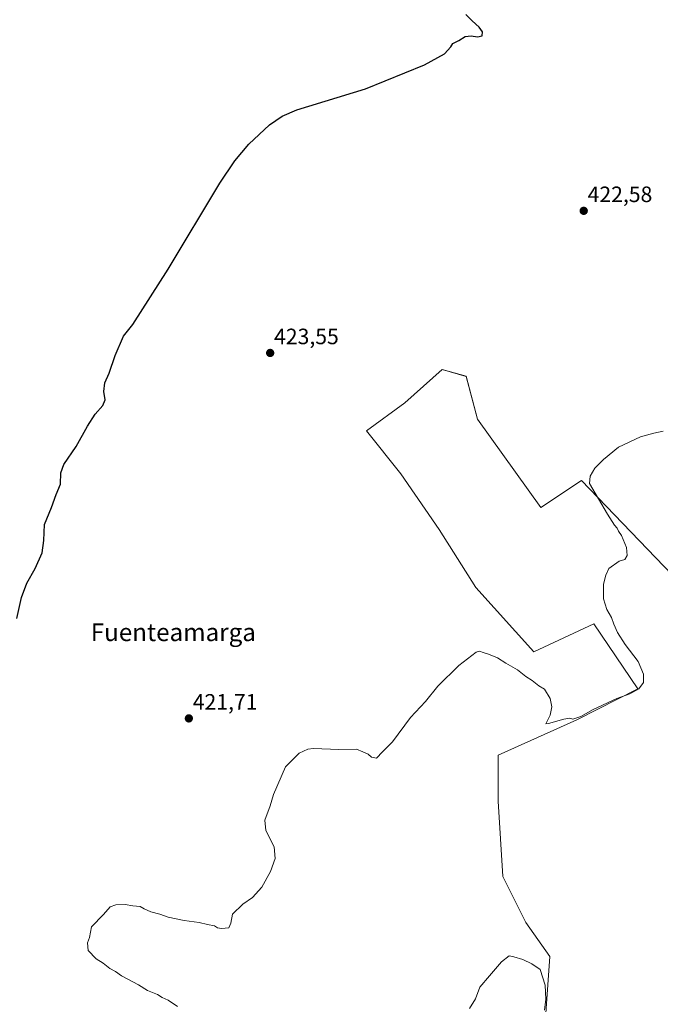
# Model space of a CAD drawing. Units: metres. Extents: x 553047 to 556488, y 4705502 to 4707842.
# Drawn here: x 555860 to 556148, y 4705859 to 4706303 of the extents above; entities that cross this region are included whole.
import ezdxf
from ezdxf.enums import TextEntityAlignment as Align

# ---------------------------------------------------------------- set-up
doc = ezdxf.new("R2010")
doc.units = ezdxf.units.M
doc.header["$MEASUREMENT"] = 0
for name, color, linetype, lineweight in [('Carátula', 7, 'Continuous', 5), ('Cultivos herbáceos CxS', 92, 'Continuous', 0), ('Cultivos leñosos', 92, 'Continuous', 0), ('Cultivos leñosos CxS', 92, 'Continuous', 0), ('Curva de nivel maestra', 36, 'Continuous', 30), ('Curva de nivel normal', 36, 'Continuous', 0), ('Punto de cota en terreno', 7, 'Continuous', 0), ('Rótulo de punto de cota en terreno', 19, 'Continuous', 0), ('Texto cartográfico', 19, 'Continuous', 0)]:
    doc.layers.add(name, color=color, linetype=linetype, lineweight=lineweight)
doc.styles.add('Arial', font='txt', dxfattribs={"height": 0.2})

# ---------------------------------------------------------------- blocks, each defined once
blk = doc.blocks.new('*U158')
at = {"layer": 'Cultivos herbáceos CxS', "color": 92, "linetype": 'Continuous', "lineweight": 0}
blk.add_polyline3d([(556187.1, 4706017.98, 416.89), (556112.72, 4706095.42, 420.33), (556094.38, 4706083.2, 421.42), (556065.85, 4706122.93, 421.98), (556060.76, 4706142.29, 422.17), (556050.02, 4706145.43, 422.55), (556033.19, 4706130.35, 422.76), (556015.78, 4706117.77, 422.56), (556031.26, 4706098.43, 421.76), (556048.66, 4706073.28, 421.28), (556065.11, 4706047.16, 420.85), (556065.11, 4706047.16, 420.85), (556091.22, 4706018.15, 420.4), (556118.26, 4706030.85, 420.48), (556138.14, 4706001.49, 419.96), (556110.62, 4705987.62, 419.91), (556075.2, 4705971.58, 419.48), (556075.2, 4705950.95, 418.65), (556077.27, 4705916.92, 416.81), (556087.58, 4705896.29, 416.9), (556098.43, 4705880.93, 417.16), (556095.84, 4705844.72, 414.84)], dxfattribs=at)
blk = doc.blocks.new('*U160')
at = {"layer": 'Curva de nivel normal', "color": 36, "linetype": 'Continuous', "lineweight": 0}
blk.add_polyline3d([(556096.08, 4705856.75, 415), (556096.6, 4705861.72, 415), (556096.34, 4705867.95, 415), (556094.1, 4705875, 415), (556090.38, 4705877.68, 415), (556086.28, 4705879.62, 415), (556082.28, 4705880.82, 415), (556080.08, 4705881.2, 415), (556076.7, 4705878.53, 415), (556071.28, 4705872.16, 415), (556066.94, 4705867.16, 415), (556064.92, 4705861.82, 415), (556062.3, 4705857.49, 415)], dxfattribs=at)
blk = doc.blocks.new('*U174')
at = {"layer": 'Curva de nivel normal', "color": 36, "linetype": 'Continuous', "lineweight": 0}
blk.add_polyline3d([(556149.58, 4706117.56, 420), (556145.29, 4706116.74, 420), (556139.25, 4706115.06, 420), (556129.38, 4706110.46, 420), (556122.71, 4706104.8, 420), (556118.71, 4706100.99, 420), (556116.67, 4706097.39, 420), (556116.37, 4706093.97, 420), (556124.47, 4706080.22, 420), (556127.54, 4706075.28, 420), (556128.77, 4706073.85, 420), (556129.46, 4706072.54, 420), (556130.82, 4706070.56, 420), (556133.01, 4706065.25, 420), (556133.26, 4706061.65, 420), (556132.22, 4706059.85, 420), (556129.67, 4706059.03, 420), (556125.12, 4706055.76, 420), (556123.63, 4706052.75, 420), (556122.62, 4706048.7, 420), (556122.64, 4706042.06, 420), (556124.12, 4706037.21, 420), (556126.2, 4706033.62, 420), (556127.23, 4706030.66, 420), (556128.91, 4706026.83, 420), (556132.38, 4706021.47, 420), (556138.29, 4706013.88, 420), (556140.69, 4706008.11, 420), (556140.66, 4706004.32, 420), (556138.55, 4706001.51, 420), (556134.48, 4705999.32, 420), (556128.71, 4705997.15, 420), (556118.05, 4705992.14, 420), (556112.38, 4705989.09, 420), (556108.88, 4705987.88, 420), (556107.4, 4705988.31, 420), (556104.82, 4705987.85, 420), (556097.8, 4705985.88, 420), (556096.68, 4705985.8, 420), (556098.63, 4705989.64, 420), (556099.33, 4705993.47, 420), (556098.65, 4705997.14, 420), (556096.01, 4706001.32, 420), (556093.45, 4706002.87, 420), (556090.45, 4706005.21, 420), (556087.6, 4706007.13, 420), (556083.89, 4706010.1, 420), (556078.67, 4706013.05, 420), (556074.95, 4706015.42, 420), (556070.88, 4706017.14, 420), (556068.44, 4706017.85, 420), (556066.83, 4706018.5, 420), (556065.26, 4706018.01, 420), (556057.44, 4706012.1, 420), (556048.06, 4706002.65, 420), (556042.39, 4705995.78, 420), (556035.73, 4705988.6, 420), (556027.5, 4705977.6, 420), (556023.02, 4705973.13, 420), (556020.35, 4705970.29, 420), (556018.05, 4705970.78, 420), (556016.66, 4705972.08, 420), (556014.24, 4705973.19, 420), (556011.33, 4705974.3, 420), (556003.4, 4705974.24, 420), (555991.99, 4705974.58, 420), (555989.37, 4705974.34, 420), (555985.44, 4705972.52, 420), (555979.41, 4705966.38, 420), (555973.99, 4705953.9, 420), (555972.44, 4705948.81, 420), (555970, 4705942.36, 420), (555970.54, 4705937.67, 420), (555974.21, 4705930.36, 420), (555974.76, 4705925.15, 420), (555972.65, 4705919.15, 420), (555968.73, 4705912.1, 420), (555964.46, 4705907.52, 420), (555960.08, 4705904.51, 420), (555955.49, 4705900.03, 420), (555954.74, 4705895.9, 420), (555953.76, 4705893.82, 420), (555950.55, 4705893.53, 420), (555948.74, 4705893.88, 420), (555947.3, 4705894.71, 420), (555944.26, 4705895.34, 420), (555940.52, 4705896.27, 420), (555933.74, 4705897.15, 420), (555926.5, 4705898.58, 420), (555922.66, 4705899.98, 420), (555918.65, 4705901.05, 420), (555915.65, 4705902.34, 420), (555913.89, 4705903.44, 420), (555910.58, 4705903.77, 420), (555907.07, 4705904.3, 420), (555902.91, 4705904.21, 420), (555900.42, 4705903.25, 420), (555897.4, 4705899.82, 420), (555891.88, 4705894.33, 420), (555891.09, 4705889.49, 420), (555890.09, 4705887.03, 420), (555890.5, 4705883.6, 420), (555894.03, 4705879.87, 420), (555897.17, 4705877.9, 420), (555900.16, 4705875.56, 420), (555902.74, 4705874.16, 420), (555905.5, 4705872.24, 420), (555913.04, 4705868.14, 420), (555917.12, 4705865.62, 420), (555921.66, 4705863.76, 420), (555923.75, 4705862.49, 420), (555926.5, 4705861.24, 420), (555930.62, 4705858.37, 420)], dxfattribs=at)
blk = doc.blocks.new('*U186')
at = {"layer": 'Curva de nivel maestra', "color": 36, "linetype": 'Continuous', "lineweight": 30}
blk.add_polyline3d([(555858.25, 4706033.14, 425), (555860.37, 4706042.7, 425), (555862.8, 4706049.1, 425), (555866.55, 4706055.7, 425), (555869.66, 4706062.84, 425), (555870.48, 4706068.33, 425), (555870.72, 4706075.51, 425), (555873.88, 4706083.13, 425), (555876.01, 4706089.13, 425), (555877.9, 4706093.79, 425), (555878.08, 4706098.79, 425), (555879.5, 4706102.62, 425), (555885.09, 4706110.66, 425), (555890.09, 4706119.78, 425), (555893.6, 4706125.32, 425), (555896.97, 4706129.12, 425), (555898.06, 4706131.78, 425), (555897.47, 4706135.45, 425), (555897.98, 4706139.37, 425), (555899.96, 4706143.78, 425), (555902.66, 4706151.7, 425), (555906.41, 4706160.32, 425), (555910.53, 4706165.61, 425), (555926.43, 4706190.52, 425), (555949.75, 4706229.33, 425), (555956.53, 4706239.36, 425), (555962.87, 4706246.85, 425), (555972.18, 4706255.6, 425), (555977.87, 4706259.57, 425), (555984.47, 4706262.37, 425), (556015.42, 4706271.78, 425), (556041.95, 4706282.56, 425), (556050.99, 4706287.53, 425), (556053.86, 4706290.72, 425), (556054.77, 4706292.24, 425), (556057.43, 4706293.64, 425), (556060.32, 4706295.46, 425), (556063, 4706295.76, 425), (556065.83, 4706295.2, 425), (556067.98, 4706295.68, 425), (556068.16, 4706297.42, 425), (556066.61, 4706299.57, 425), (556063.46, 4706302.4, 425), (556060.58, 4706305.28, 425)], dxfattribs=at)
blk = doc.blocks.new('5PATER')
at = {"layer": 'Carátula', "linetype": 'Continuous', "lineweight": 5}
h = blk.add_hatch(color=250, dxfattribs=at)
edge = h.paths.add_edge_path()
edge.add_ellipse((0, 0.01), major_axis=(-1.33, -1.34), ratio=0.999422, start_angle=0, end_angle=360)

msp = doc.modelspace()

# ---------------------------------------------------------------- linework, layer by layer
at = {"layer": 'Cultivos herbáceos CxS', "color": 92, "linetype": 'Continuous', "lineweight": 0}
for points in [[(556065.11, 4706047.17, 420.85), (556048.66, 4706073.28, 421.28), (556031.25, 4706098.43, 421.76), (556015.78, 4706117.77, 422.56), (556033.19, 4706130.35, 422.76), (556050.02, 4706145.43, 422.55), (556060.76, 4706142.3, 422.17), (556065.85, 4706122.93, 421.98), (556094.38, 4706083.2, 421.42), (556112.72, 4706095.42, 420.33), (556187.1, 4706017.98, 416.89), (556259.45, 4705997.6, 412.61), (556269.39, 4705993.78, 411.9), (556261.23, 4705974.57, 413.74), (556282.72, 4705931.1, 412.4), (556277.44, 4705906.61, 414.05), (556150.65, 4705854, 417.59)], [(556095.84, 4705844.73, 414.84), (556098.43, 4705880.93, 417.16), (556087.58, 4705896.29, 416.9), (556077.27, 4705916.92, 416.81), (556075.2, 4705950.96, 418.65), (556075.2, 4705971.58, 419.48), (556110.62, 4705987.62, 419.91), (556138.14, 4706001.49, 419.96), (556118.26, 4706030.85, 420.48), (556091.22, 4706018.15, 420.4), (556065.11, 4706047.17, 420.85)]]:
    msp.add_polyline3d(points, dxfattribs=at)
at = {"layer": 'Cultivos leñosos', "color": 92, "linetype": 'Continuous', "lineweight": 0}
for points in [[(556065.11, 4706047.17, 420.85), (556048.66, 4706073.28, 421.28), (556031.25, 4706098.43, 421.76), (556015.78, 4706117.77, 422.56), (556033.19, 4706130.35, 422.76), (556050.02, 4706145.43, 422.55), (556060.76, 4706142.3, 422.17), (556065.85, 4706122.93, 421.98), (556094.38, 4706083.2, 421.42), (556112.72, 4706095.42, 420.33), (556187.1, 4706017.98, 416.89), (556259.45, 4705997.6, 412.61), (556269.39, 4705993.78, 411.9), (556261.23, 4705974.57, 413.74), (556282.72, 4705931.1, 412.4), (556277.44, 4705906.61, 414.05), (556150.65, 4705854, 417.59)], [(556095.84, 4705844.73, 414.84), (556098.43, 4705880.93, 417.16), (556087.58, 4705896.29, 416.9), (556077.27, 4705916.92, 416.81), (556075.2, 4705950.96, 418.65), (556075.2, 4705971.58, 419.48), (556110.62, 4705987.62, 419.91), (556138.14, 4706001.49, 419.96), (556118.26, 4706030.85, 420.48), (556091.22, 4706018.15, 420.4), (556065.11, 4706047.17, 420.85)]]:
    msp.add_polyline3d(points, dxfattribs=at)
at = {"layer": 'Cultivos leñosos CxS', "color": 92, "linetype": 'Continuous', "lineweight": 0}
msp.add_polyline3d([(556095.84, 4705844.72, 414.84), (556098.43, 4705880.93, 417.16), (556087.58, 4705896.29, 416.9), (556077.27, 4705916.92, 416.81), (556075.2, 4705950.95, 418.65), (556075.2, 4705971.58, 419.48), (556110.62, 4705987.62, 419.91), (556138.14, 4706001.49, 419.96), (556118.26, 4706030.85, 420.48), (556091.22, 4706018.15, 420.4), (556065.11, 4706047.16, 420.85), (556048.66, 4706073.28, 421.28), (556031.26, 4706098.43, 421.76), (556015.78, 4706117.77, 422.56), (556033.19, 4706130.35, 422.76), (556050.02, 4706145.43, 422.55), (556060.76, 4706142.29, 422.17), (556065.85, 4706122.93, 421.98), (556065.85, 4706122.93, 421.98), (556094.38, 4706083.2, 421.42), (556112.72, 4706095.42, 420.33), (556187.1, 4706017.98, 416.89)], dxfattribs=at)

# ---------------------------------------------------------------- block references
at = {"layer": 'Cultivos herbáceos CxS', "color": 92, "linetype": 'Continuous', "lineweight": 0}
msp.add_blockref('*U158', (0, 0), dxfattribs=at)
at = {"layer": 'Curva de nivel maestra', "color": 36, "linetype": 'Continuous', "lineweight": 30}
msp.add_blockref('*U186', (0, 0), dxfattribs=at)
at = {"layer": 'Curva de nivel normal', "color": 36, "linetype": 'Continuous', "lineweight": 0}
for name in ['*U174', '*U160']:
    msp.add_blockref(name, (0, 0), dxfattribs=at)
at = {"layer": 'Punto de cota en terreno', "linetype": 'Continuous', "lineweight": 0}
for p in [(556113.73, 4706216.85, 422.58), (555972.44, 4706152.82, 423.55), (555935.8, 4705988.19, 421.71)]:
    msp.add_blockref('5PATER', p, dxfattribs=at)

# ---------------------------------------------------------------- texts
at = {"layer": 'Rótulo de punto de cota en terreno', "color": 19, "linetype": 'Continuous', "lineweight": 0, "style": 'Arial'}
for s, p in [('422,58', (556115.49, 4706218.61)), ('423,55', (555974.2, 4706154.58)), ('421,71', (555937.56, 4705989.95))]:
    msp.add_text(s, height=7, dxfattribs=at).set_placement(p, align=Align.BOTTOM_LEFT)
at = {"layer": 'Texto cartográfico', "color": 19, "linetype": 'Continuous', "lineweight": 0, "style": 'Arial'}
msp.add_text('Fuenteamarga', height=8, dxfattribs=at).set_placement((555928.81, 4706027.02), align=Align.MIDDLE_CENTER)

doc.saveas('drawing.dxf')
